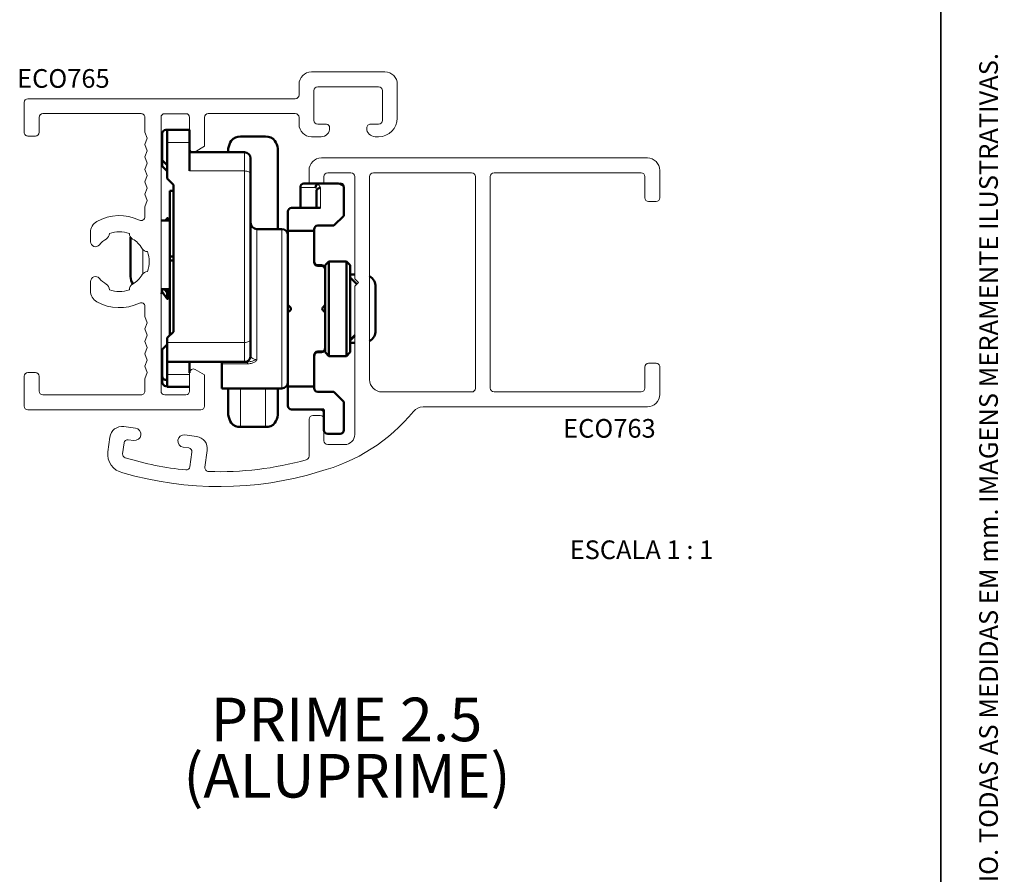
# Paper-space layout 'PÁG.(2)' of a CAD drawing. Units: millimetres. Extents: x 10 to 205, y 4 to 287.
# Drawn here: x 126 to 205, y 106 to 175 of the extents above; entities that cross this region are included whole.
import ezdxf

# ---------------------------------------------------------------- set-up
doc = ezdxf.new("R2010")
doc.units = ezdxf.units.MM
for name, color, linetype in [('ANOTAÇÕES', 179, 'Continuous'), ('GHOST', 9, 'Continuous'), ('SLD-0', 179, 'Continuous'), ('TEXTOS_EM_PORTUGUES', 7, 'Continuous')]:
    doc.layers.add(name, color=color, linetype=linetype)
doc.layers.add('LAYOUT_', color=7, linetype='Continuous', lineweight=35)
doc.styles.add('SLDTEXTSTYLE0', font='TXT', dxfattribs={"width": 0.7})
doc.styles.add('SLDTEXTSTYLE3', font='TXT', dxfattribs={"width": 0.65})

psp = doc.layouts.new('PÁG.(2)')

# ---------------------------------------------------------------- linework, layer by layer
at = {"color": 7, "linetype": 'Continuous', "lineweight": 50}
for p, q in [((137.404, 163.654), (137.404, 165.804)), ((137.704, 166.104), (137.804, 166.104)), ((137.804, 166.104), (139.604, 166.104)), ((137.804, 165.084), (137.804, 166.104)), ((139.604, 166.104), (139.604, 165.084)), ((143.704, 165.554), (145.704, 165.554)), ((137.804, 165.084), (137.804, 162.179)), ((139.604, 165.084), (139.604, 162.797)), ((139.604, 164.304), (144.004, 164.304)), ((142.704, 164.304), (142.704, 164.59)), ((146.704, 158.129), (146.704, 164.59)), ((137.804, 163.254), (137.404, 163.654)), ((137.404, 163.168), (137.404, 163.654)), ((137.804, 162.768), (137.404, 163.168)), ((144.504, 163.804), (144.504, 162.548)), ((144.504, 162.548), (144.504, 149.255)), ((138.304, 161.679), (137.804, 162.179)), ((138.304, 149.879), (138.304, 161.679)), ((148.511, 161.479), (148.511, 159.829)), ((148.771, 161.779), (150.041, 161.779)), ((150.041, 161.779), (151.542, 161.779)), ((152.004, 159.204), (152.004, 161.558)), ((138.304, 161.204), (138.004, 161.204)), ((138.004, 155.93), (138.004, 161.204)), ((149.81, 159.829), (149.81, 161.155)), ((147.504, 157.979), (147.504, 159.529)), ((147.804, 159.829), (150.11, 159.829)), ((152.004, 159.204), (151.204, 158.404)), ((138.004, 158.804), (137.304, 158.804)), ((137.792, 159.004), (137.652, 158.804)), ((137.852, 159.004), (137.792, 159.004)), ((137.792, 158.804), (137.792, 159.004)), ((137.992, 158.804), (137.852, 159.004)), ((137.852, 158.804), (137.852, 159.004)), ((151.204, 158.404), (149.904, 158.404)), ((147.004, 158.129), (145.004, 158.129)), ((147.504, 152.031), (147.504, 157.979)), ((147.504, 157.979), (149.604, 157.979)), ((149.604, 158.104), (149.604, 157.979)), ((149.604, 157.979), (149.604, 155.479)), ((134.854, 157.48), (134.854, 154.304)), ((138.004, 155.93), (138.304, 155.93)), ((138.004, 155.602), (138.004, 155.93)), ((138.004, 155.602), (138.304, 155.602)), ((138.004, 149.579), (138.004, 155.602)), ((150.204, 155.229), (149.904, 155.229)), ((149.904, 155.179), (150.204, 155.179)), ((150.804, 155.529), (150.504, 155.229)), ((150.504, 154.879), (150.504, 155.229)), ((152.204, 155.529), (150.804, 155.529)), ((150.804, 155.529), (150.804, 147.929)), ((152.504, 155.229), (152.204, 155.529)), ((152.204, 147.929), (152.204, 155.529)), ((152.504, 155.229), (152.504, 148.283)), ((150.504, 154.879), (150.504, 152.031)), ((152.873, 154.479), (152.504, 154.479)), ((153.033, 153.7), (152.504, 154.229)), ((137.304, 153.304), (138.004, 153.304)), ((137.304, 152.93), (137.404, 153.073)), ((137.404, 153.073), (137.404, 153.304)), ((137.404, 153.073), (137.792, 152.518)), ((137.582, 153.304), (137.792, 153.004)), ((137.792, 153.004), (137.792, 153.304)), ((137.792, 153.004), (137.852, 153.004)), ((137.792, 152.518), (137.792, 153.004)), ((137.852, 153.004), (137.852, 153.304)), ((137.852, 153.004), (138.004, 153.222)), ((137.852, 152.518), (137.852, 153.004)), ((154.554, 149.979), (154.554, 153.479)), ((137.792, 152.518), (137.852, 152.518)), ((137.852, 152.518), (138.004, 152.736)), ((147.7, 151.835), (147.504, 152.031)), ((147.504, 152.031), (147.504, 151.427)), ((150.504, 152.031), (150.308, 151.835)), ((150.504, 151.427), (150.504, 152.031)), ((147.504, 151.427), (147.7, 151.623)), ((147.504, 145.479), (147.504, 151.427)), ((150.308, 151.623), (150.504, 151.427)), ((150.504, 151.427), (150.504, 148.579)), ((137.804, 149.379), (138.304, 149.879)), ((152.504, 149.229), (152.873, 149.598)), ((137.404, 148.454), (137.804, 148.854)), ((137.804, 149.379), (137.804, 149.015)), ((137.804, 147.454), (137.804, 149.015)), ((144.504, 149.255), (144.504, 147.954)), ((152.504, 149.179), (152.873, 149.549)), ((152.504, 148.979), (152.873, 148.979)), ((137.404, 146.304), (137.404, 148.454)), ((150.204, 148.279), (149.904, 148.279)), ((149.904, 148.229), (150.204, 148.229)), ((150.504, 148.229), (150.504, 148.579)), ((150.504, 148.229), (150.804, 147.929)), ((152.204, 147.929), (152.504, 148.229)), ((152.504, 148.283), (152.504, 148.229)), ((144.004, 147.454), (137.804, 147.454)), ((137.804, 147.454), (137.804, 146.454)), ((139.604, 146.586), (139.604, 147.454)), ((142.204, 147.3), (142.204, 147.454)), ((142.204, 147.3), (142.204, 145.329)), ((149.604, 147.979), (149.604, 145.479)), ((150.804, 147.929), (152.204, 147.929)), ((137.804, 145.454), (137.804, 146.454)), ((137.404, 145.818), (137.404, 146.304)), ((137.804, 146.004), (137.704, 146.004)), ((137.804, 145.518), (137.704, 145.518)), ((139.604, 145.454), (137.804, 145.454)), ((142.204, 145.329), (147.004, 145.329)), ((142.704, 143.193), (142.704, 145.329)), ((146.704, 145.329), (146.704, 143.193)), ((147.504, 143.929), (147.504, 145.479)), ((147.504, 145.479), (149.604, 145.479)), ((149.604, 145.479), (149.604, 145.354)), ((149.904, 145.054), (151.204, 145.054)), ((151.204, 145.054), (152.004, 144.254)), ((152.004, 141.979), (152.004, 144.254)), ((150.404, 143.629), (147.804, 143.629)), ((150.404, 141.979), (150.404, 143.629)), ((143.704, 142.229), (145.704, 142.229)), ((150.704, 141.679), (151.704, 141.679))]:
    psp.add_line(p, q, dxfattribs=at)
at = {"color": 8, "linetype": 'Continuous', "lineweight": 18}
for p, q in [((139.604, 165.084), (137.804, 165.084)), ((144.004, 162.797), (144.004, 164.304)), ((144.004, 162.797), (139.604, 162.797)), ((144.004, 149.015), (144.004, 162.797)), ((149.709, 161.479), (148.511, 161.479)), ((149.829, 161.271), (149.709, 161.479)), ((149.93, 161.76), (150.11, 161.447)), ((150.11, 161.447), (150.11, 159.829)), ((145.004, 158.129), (145.004, 147.634)), ((147.004, 151.729), (147.004, 158.129)), ((135.854, 156.468), (135.854, 154.557)), ((147.004, 145.329), (147.004, 151.729)), ((137.804, 149.015), (144.004, 149.015)), ((144.004, 147.454), (144.004, 149.015)), ((144.244, 147.3), (142.204, 147.3)), ((144.004, 147.454), (144.004, 147.454)), ((144.244, 147.454), (144.244, 147.3)), ((144.504, 147.954), (144.504, 147.946)), ((137.804, 146.454), (139.604, 146.454)), ((143.704, 145.329), (143.704, 142.229)), ((145.704, 142.229), (145.704, 145.329))]:
    psp.add_line(p, q, dxfattribs=at)
at = {"color": 8, "linetype": 'Continuous', "lineweight": 18, "flags": 128}
for points in [[(144.504, 162.548), (144.494, 162.597), (144.466, 162.644), (144.42, 162.687), (144.357, 162.724), (144.282, 162.755), (144.195, 162.778), (144.101, 162.792), (144.004, 162.797)], [(144.504, 149.255), (144.494, 149.208), (144.466, 149.163), (144.42, 149.121), (144.357, 149.085), (144.282, 149.055), (144.195, 149.033), (144.101, 149.019), (144.004, 149.015)]]:
    psp.add_lwpolyline(points, dxfattribs=at)
at = {"color": 7, "linetype": 'Continuous', "lineweight": 50, "flags": 128}
psp.add_lwpolyline([(144.504, 147.954), (144.494, 147.857), (144.477, 147.793)], dxfattribs=at)
at = {"color": 7, "linetype": 'Continuous', "lineweight": 50}
for centre, radius, start, end in [((137.704, 165.804), 0.3, 90, 180), ((144.004, 163.804), 0.5, 0, 90), ((148.792, 161.498), 0.282, 94.40195, 183.81126), ((151.704, 161.479), 0.3, 18.621, 90), ((147.804, 159.529), 0.3, 90, 180), ((145.004, 158.629), 0.5, 180, 270), ((149.904, 158.104), 0.3, 90, 180), ((147.004, 157.629), 0.5, 0, 90), ((149.904, 155.529), 0.3, 180, 270), ((149.904, 155.479), 0.3, 180, 270), ((150.204, 154.929), 0.3, 0, 90), ((150.204, 154.879), 0.3, 0, 90), ((153.554, 153.479), 1, 360, 58.71697), ((135.854, 154.304), 1, 180, 216.11418), ((147.594, 151.729), 0.15, 315, 45), ((150.414, 151.729), 0.15, 135, 225), ((153.554, 149.979), 1, 301.28303, 0), ((149.904, 147.979), 0.3, 90, 180), ((149.904, 147.929), 0.3, 90, 180), ((150.204, 148.579), 0.3, 270, 0), ((150.204, 148.529), 0.3, 270, 0), ((144.004, 147.954), 0.5, 270.00908, 359.05006), ((137.704, 146.304), 0.3, 180, 270), ((137.704, 145.818), 0.3, 180, 270), ((147.004, 145.829), 0.5, 270, 0), ((149.904, 145.354), 0.3, 180, 270), ((147.804, 143.929), 0.3, 180, 270), ((150.104, 143.329), 0.3, 0, 90), ((150.704, 141.979), 0.3, 180, 270), ((151.704, 141.979), 0.3, 270, 0)]:
    psp.add_arc(centre, radius, start, end, dxfattribs=at)
at = {"color": 8, "linetype": 'Continuous', "lineweight": 18}
psp.add_arc((144.004, 147.954), 0.5, 269.99829, 341.18154, dxfattribs=at)
at = {"color": 7, "linetype": 'Continuous', "lineweight": 50}
for centre, major_axis, ratio, start_param, end_param in [((149.969, 161.479), (0.158, 0.273), 0.781876, 0.785398, 1.994827), ((150.11, 161.235), (0.295, 0.079), 0.681755, 1.390113, 2.599542), ((150.214, 161.479), (0.367, -0.212), 0.57735, 2.356194, 2.717562), ((151.715, 161.479), (0.367, -0.212), 0.57735, 1.051478, 2.356194), ((150.11, 160.635), (-0.249, 0.668), 0.250492, 0.230233, 0.5916)]:
    psp.add_ellipse(centre, major_axis=major_axis, ratio=ratio, start_param=start_param, end_param=end_param, dxfattribs=at)
for points, knots in [([(143.704, 165.554), (143.702, 165.554), (143.426, 165.56), (142.913, 165.404), (142.764, 164.825), (142.704, 164.59)], [0, 0, 0, 0, 0.004319, 0.594467, 1, 1, 1, 1]), ([(146.704, 164.59), (146.643, 164.825), (146.495, 165.404), (145.982, 165.56), (145.706, 165.554), (145.704, 165.554)], [0, 0, 0, 0, 0.405533, 0.995681, 1, 1, 1, 1]), ([(144.244, 147.454), (144.188, 147.454), (144.051, 147.454), (144.022, 147.454), (144.004, 147.454)], [0, 0, 0, 0, 0.412443, 1, 1, 1, 1]), ([(143.704, 142.229), (143.702, 142.229), (143.426, 142.223), (142.913, 142.378), (142.764, 142.957), (142.704, 143.193)], [0, 0, 0, 0, 0.004319, 0.594467, 1, 1, 1, 1]), ([(146.704, 143.193), (146.643, 142.957), (146.495, 142.378), (145.982, 142.223), (145.706, 142.229), (145.704, 142.229)], [0, 0, 0, 0, 0.405533, 0.995681, 1, 1, 1, 1])]:
    psp.add_open_spline(points, degree=3, knots=knots, dxfattribs=at)
at = {"color": 8, "linetype": 'Continuous', "lineweight": 18}
for points, knots in [([(145.004, 147.634), (145.004, 147.632), (145.004, 147.63), (145.003, 147.628), (145.002, 147.623), (144.998, 147.608), (144.977, 147.563), (144.92, 147.498), (144.782, 147.401), (144.553, 147.317), (144.347, 147.306), (144.244, 147.3)], [0, 0, 0, 0, 0.006687, 0.009012, 0.00907, 0.026176, 0.073574, 0.20966, 0.347655, 0.672287, 1, 1, 1, 1]), ([(144.244, 147.454), (144.35, 147.461), (144.53, 147.474), (144.763, 147.554), (144.893, 147.616), (144.964, 147.631), (144.98, 147.633), (144.989, 147.634), (144.996, 147.634), (145.001, 147.634), (145.004, 147.634)], [0, 0, 0, 0, 0.412196, 0.699075, 0.920624, 0.95503, 0.972397, 0.981108, 0.989827, 1, 1, 1, 1]), ([(144.504, 147.946), (144.514, 147.908), (144.533, 147.833), (144.641, 147.736), (144.77, 147.672), (144.869, 147.646), (144.939, 147.636), (144.98, 147.635), (145.004, 147.634)], [0, 0, 0, 0, 0.301211, 0.605849, 0.795177, 0.890616, 0.934055, 1, 1, 1, 1])]:
    psp.add_open_spline(points, degree=3, knots=knots, dxfattribs=at)
at = {"layer": 'GHOST', "linetype": 'Continuous', "lineweight": 18}
for p, q in [((149.398, 170.755), (155.298, 170.755)), ((148.398, 168.9), (148.398, 169.755)), ((154.798, 169.553), (149.898, 169.553)), ((156.298, 169.755), (156.298, 167.047)), ((126.608, 168.6), (148.098, 168.6)), ((149.598, 169.253), (149.598, 166.847)), ((155.098, 166.847), (155.098, 169.253)), ((126.308, 165.9), (126.308, 168.3)), ((127.508, 167.1), (127.508, 165.9)), ((135.704, 167.4), (127.808, 167.4)), ((136.004, 165.922), (136.004, 167.1)), ((137.304, 167.099), (137.304, 145.111)), ((139.304, 167.399), (137.604, 167.399)), ((139.604, 166.104), (139.604, 167.099)), ((140.804, 167.1), (140.804, 164.777)), ((148.097, 167.4), (141.104, 167.4)), ((148.397, 166.547), (148.397, 167.1)), ((149.898, 166.547), (150.593, 166.547)), ((154.148, 166.547), (154.798, 166.547)), ((127.208, 165.6), (126.608, 165.6)), ((136.204, 165.421), (136.004, 165.922)), ((136.004, 164.921), (136.204, 165.421)), ((150.183, 165.547), (149.397, 165.547)), ((154.798, 165.547), (154.51, 165.547)), ((136.204, 164.421), (136.004, 164.921)), ((140.804, 164.777), (140.054, 164.344)), ((136.004, 163.921), (136.204, 164.421)), ((136.204, 163.421), (136.004, 163.921)), ((150.204, 163.843), (176.393, 163.843)), ((136.004, 162.921), (136.204, 163.421)), ((136.204, 162.421), (136.004, 162.921)), ((136.004, 161.921), (136.204, 162.421)), ((149.204, 161.779), (149.204, 162.843)), ((150.404, 162.343), (150.404, 161.779)), ((152.573, 162.643), (150.704, 162.643)), ((152.873, 154.143), (152.873, 162.343)), ((154.073, 146.04), (154.073, 162.34)), ((154.373, 162.64), (162.273, 162.64)), ((162.573, 162.34), (162.573, 145.34)), ((163.772, 162.343), (163.772, 145.343)), ((175.892, 162.643), (164.072, 162.643)), ((176.192, 160.643), (176.192, 162.343)), ((177.393, 162.843), (177.393, 160.643)), ((136.204, 161.421), (136.004, 161.921)), ((136.004, 160.921), (136.204, 161.421)), ((136.204, 160.422), (136.004, 160.921)), ((136.004, 159.922), (136.204, 160.422)), ((136.004, 159.114), (136.004, 159.922)), ((177.093, 160.343), (176.492, 160.343)), ((131.641, 157.113), (131.641, 157.868)), ((131.641, 153.158), (131.641, 153.913)), ((153.175, 153.841), (152.873, 154.143)), ((152.873, 153.54), (153.175, 153.841)), ((152.873, 141.614), (152.873, 153.54)), ((136.004, 151.104), (136.004, 151.912)), ((136.204, 150.604), (136.004, 151.104)), ((136.004, 150.104), (136.204, 150.604)), ((136.204, 149.604), (136.004, 150.104)), ((136.004, 149.104), (136.204, 149.604)), ((136.204, 148.604), (136.004, 149.104)), ((136.004, 148.104), (136.204, 148.604)), ((136.204, 147.604), (136.004, 148.104)), ((136.004, 147.104), (136.204, 147.604)), ((176.494, 147.343), (177.093, 147.343)), ((126.608, 146.598), (127.208, 146.598)), ((136.204, 146.604), (136.004, 147.104)), ((136.004, 146.104), (136.204, 146.604)), ((139.604, 145.111), (139.604, 146.586)), ((140.054, 146.846), (140.804, 146.413)), ((140.804, 146.413), (140.804, 143.898)), ((176.195, 145.343), (176.195, 147.043)), ((177.393, 147.043), (177.393, 144.843)), ((126.308, 143.898), (126.308, 146.298)), ((127.508, 146.298), (127.508, 145.112)), ((136.004, 145.112), (136.004, 146.104)), ((162.273, 145.04), (155.073, 145.04)), ((164.072, 145.043), (175.895, 145.043)), ((127.808, 144.812), (135.704, 144.812)), ((137.604, 144.811), (139.304, 144.811)), ((140.504, 143.598), (126.608, 143.598)), ((176.393, 143.843), (158.365, 143.843)), ((149.204, 139.877), (149.204, 142.858)), ((149.504, 143.158), (150.104, 143.158)), ((134.316, 142.261), (135.256, 142.134)), ((150.404, 141.965), (150.404, 141.114)), ((133.032, 140.23), (133.191, 141.405)), ((134.34, 140.945), (134.222, 140.076)), ((135.122, 141.142), (134.677, 141.202)), ((139.222, 141.596), (140.162, 141.469)), ((139.532, 140.544), (139.087, 140.605)), ((139.63, 139.033), (139.789, 140.207)), ((141.018, 140.344), (140.835, 138.991)), ((150.704, 140.814), (152.073, 140.814))]:
    psp.add_line(p, q, dxfattribs=at)
for centre, radius, start, end in [((149.398, 169.755), 1, 90, 180), ((155.298, 169.755), 1, 0, 90), ((149.898, 169.253), 0.3, 90, 180), ((154.798, 169.253), 0.3, 0, 90), ((126.608, 168.3), 0.3, 90, 179.99973), ((148.098, 168.9), 0.3, 270, 0), ((127.808, 167.1), 0.3, 90, 179.99973), ((135.704, 167.1), 0.3, 359.99576, 90), ((137.604, 167.099), 0.3, 90, 180), ((139.304, 167.099), 0.3, 0, 90), ((141.104, 167.1), 0.3, 90, 180), ((148.097, 167.1), 0.3, 0, 90), ((154.798, 167.047), 1.5, 270, 0), ((149.397, 166.547), 1, 180, 269.99987), ((149.898, 166.847), 0.3, 180, 270), ((150.183, 166.224), 0.677, 269.99987, 1.93057), ((150.576, 166.263), 0.284, 356.61165, 86.61165), ((154.137, 166.247), 0.3, 87.88, 179.97227), ((154.529, 166.239), 0.693, 179.35952, 268.42035), ((154.798, 166.847), 0.3, 270, 0), ((126.608, 165.9), 0.3, 179.99973, 269.99975), ((127.208, 165.9), 0.3, 269.99975, 359.99973), ((139.904, 164.604), 0.3, 180, 299.99835), ((150.204, 162.843), 1, 90, 180), ((176.393, 162.843), 1, 360, 90), ((150.704, 162.343), 0.3, 90, 180), ((152.573, 162.343), 0.3, 360, 90), ((154.373, 162.34), 0.3, 90, 180), ((162.273, 162.34), 0.3, 0, 90), ((164.072, 162.343), 0.3, 90, 180), ((175.892, 162.343), 0.3, 0, 90), ((176.492, 160.643), 0.3, 180, 270), ((177.093, 160.643), 0.3, 270, 0), ((133.962, 155.513), 3.7, 64.17905, 119.29038), ((135.704, 159.114), 0.3, 244.17905, 0.00026), ((132.641, 157.868), 1, 119.29038, 180), ((132.642, 157.776), 0.519, 300.24314, 0.00019), ((133.962, 155.513), 2.4, 70.52878, 109.47122), ((135.281, 157.776), 0.519, 180.00006, 239.75681), ((132.041, 157.113), 0.4, 180, 320.20818), ((133.962, 155.513), 2.1, 120.24314, 140.20818), ((133.962, 155.513), 2.1, 30.24316, 59.75681), ((136.224, 156.832), 0.519, 210.24316, 270.00008), ((133.962, 155.513), 2.4, 340.52878, 19.47122), ((133.962, 155.513), 2.1, 300.24319, 329.75678), ((136.224, 154.194), 0.519, 90.00024, 149.75678), ((132.041, 153.913), 0.4, 39.79182, 180), ((133.962, 155.513), 2.1, 219.79182, 239.75682), ((132.642, 153.25), 0.519, 0.00004, 59.75682), ((135.281, 153.25), 0.519, 120.24319, 179.99994), ((132.641, 153.158), 1, 180, 240.70962), ((133.962, 155.513), 2.4, 250.52878, 289.47122), ((133.962, 155.513), 3.7, 240.70962, 295.82095), ((135.704, 151.912), 0.3, 359.99974, 115.82095), ((176.495, 147.043), 0.3, 90.01422, 180), ((177.093, 147.043), 0.3, 360, 90.01422), ((126.608, 146.298), 0.3, 90, 180), ((127.208, 146.298), 0.3, 0.00002, 90), ((139.904, 146.586), 0.3, 60.00168, 180), ((155.073, 146.04), 1, 180, 270), ((127.808, 145.112), 0.3, 180.00002, 270), ((135.704, 145.112), 0.3, 270, 0.0015), ((137.604, 145.111), 0.3, 180, 270), ((139.304, 145.111), 0.3, 270, 0), ((162.273, 145.34), 0.3, 270, 0), ((164.072, 145.343), 0.3, 180, 270), ((175.895, 145.343), 0.3, 270, 0), ((176.393, 144.843), 1, 270, 0), ((126.608, 143.898), 0.3, 180, 270), ((140.504, 143.898), 0.3, 270, 0), ((146.383, 152.68), 14.503, 284.59258, 320.61601), ((158.365, 142.843), 1, 90, 140.61601), ((149.504, 142.858), 0.3, 90, 180), ((150.104, 142.858), 0.3, 2.74637, 90), ((134.182, 141.27), 1, 82.28155, 172.28155), ((135.189, 141.638), 0.5, 262.28155, 82.28155), ((134.637, 140.905), 0.3, 82.28155, 172.28155), ((139.155, 141.1), 0.5, 82.28155, 262.28155), ((140.028, 140.478), 1, 352.28155, 82.28155), ((150.704, 141.114), 0.3, 180, 270), ((152.073, 141.614), 0.8, 270, 360), ((134.518, 140.028), 1.5, 172.28155, 258.93366), ((134.519, 140.035), 0.3, 172.28155, 253.2605), ((139.492, 140.247), 0.3, 352.28155, 82.28155), ((141.986, 164.862), 26.225, 253.2605, 264.12542), ((141.986, 164.862), 26.225, 268.11329, 285.4774), ((148.904, 139.877), 0.3, 285.4774, 0), ((141.986, 164.862), 27.425, 253.57259, 287.07127), ((139.333, 139.073), 0.3, 264.12542, 352.28155), ((141.132, 138.951), 0.3, 172.28155, 268.11329)]:
    psp.add_arc(centre, radius, start, end, dxfattribs=at)
at = {"layer": 'LAYOUT_', "color": 7, "lineweight": 35}
psp.add_line((199.981, 12.999), (199.981, 283.999), dxfattribs=at)

# ---------------------------------------------------------------- texts
at = {"layer": 'ANOTAÇÕES', "insert": (175.922, 133.113), "char_height": 1.5, "attachment_point": 2, "style": 'SLDTEXTSTYLE3'}
psp.add_mtext('ESCALA 1 : 1', dxfattribs=at)
at = {"layer": 'LAYOUT_', "insert": (203.066, 50), "char_height": 1.5, "attachment_point": 1, "rotation": 90, "style": 'SLDTEXTSTYLE0'}
psp.add_mtext('RESERVAMOS O DIREITO DE ALTERAÇÕES SEM AVISO PRÉVIO. TODAS AS MEDIDAS EM mm. IMAGENS MERAMENTE ILUSTRATIVAS.', dxfattribs=at)
at = {"layer": 'SLD-0', "char_height": 3.5, "attachment_point": 2, "style": 'SLDTEXTSTYLE0'}
for s, insert in [('PRIME 2.5', (152.21, 120.481)), ('(ALUPRIME)', (152.251, 115.956))]:
    psp.add_mtext(s, dxfattribs=dict(at, insert=insert))
at = {"layer": 'TEXTOS_EM_PORTUGUES', "char_height": 1.5, "attachment_point": 2, "style": 'SLDTEXTSTYLE0'}
for s, insert in [('ECO765', (129.457, 170.978)), ('ECO763', (173.344, 142.867))]:
    psp.add_mtext(s, dxfattribs=dict(at, insert=insert))

doc.saveas('drawing.dxf')
